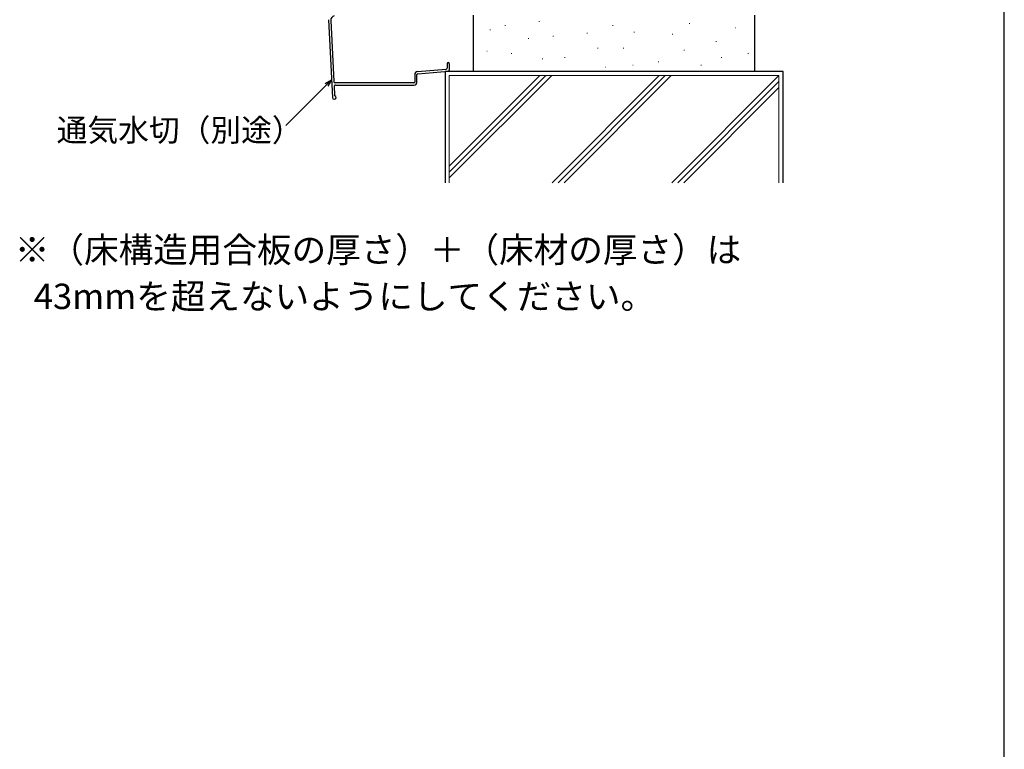
# Model space of a CAD drawing. Extents: x 0 to 1050, y 0 to 1563.
# Drawn here: x 700 to 1050, y 545 to 804 of the extents above; entities that cross this region are included whole.
import ezdxf

# ---------------------------------------------------------------- set-up
doc = ezdxf.new("R2010")
doc.units = 0
for name, color, linetype, lineweight in [('USER1', 3, 'CONTINUOUS', 13), ('YKK_D', 6, 'CONTINUOUS', 13), ('YKK_ZWAK', 7, 'CONTINUOUS', 30), ('YSS_K', 3, 'CONTINUOUS', 13), ('YSS_KE', 3, 'CONTINUOUS', 30)]:
    doc.layers.add(name, color=color, linetype=linetype, lineweight=lineweight)
doc.styles.add('text-b', font='txt')

msp = doc.modelspace()

# ---------------------------------------------------------------- linework, layer by layer
at = {"layer": 'YKK_D'}
msp.add_line((809.35, 780.75), (794.93, 766.33), dxfattribs=at)
at = {"layer": 'YKK_D', "linetype": 'ByBlock', "lineweight": -2}
for p, q in [((808.87, 781.24), (811.16, 782.56)), ((811.16, 782.56), (809.35, 780.75)), ((811.16, 782.56), (809.84, 780.27))]:
    msp.add_line(p, q, dxfattribs=at)
at = {"layer": 'YKK_ZWAK'}
msp.add_line((1050, 0), (1050, 1530), dxfattribs=at)
at = {"layer": 'YSS_K', "ltscale": 1.5}
for p, q in [((872.71, 801.78), (872.91, 801.78)), ((884.82, 803.29), (885.02, 803.29)), ((910.92, 801.78), (911.12, 801.78)), ((938.16, 802.53), (938.36, 802.53)), ((954.42, 801.02), (954.62, 801.02)), ((867.41, 800.26), (867.61, 800.26)), ((881.03, 797.24), (881.23, 797.24)), ((889.73, 797.99), (889.93, 797.99)), ((901.84, 799.13), (902.04, 799.13)), ((918.48, 799.51), (918.68, 799.51)), ((932.1, 798.75), (932.3, 798.75)), ((905.62, 793.83), (905.82, 793.83)), ((914.7, 793.83), (914.9, 793.83)), ((947.61, 796.1), (947.81, 796.1)), ((866.28, 792.7), (866.48, 792.7)), ((874.98, 791.94), (875.18, 791.94)), ((885.95, 790.05), (886.15, 790.05)), ((893.9, 790.43), (894.1, 790.43)), ((936.26, 793.08), (936.46, 793.08)), ((949.5, 790.43), (949.7, 790.43)), ((958.96, 791.94), (959.16, 791.94)), ((908.27, 787.02), (908.47, 787.02)), ((918.11, 787.78), (918.31, 787.78)), ((927.18, 788.92), (927.38, 788.92)), ((942.32, 787.78), (942.52, 787.78)), ((853, 747.69), (889.34, 784.03)), ((853, 746.03), (853, 784.03)), ((853, 749.81), (887.22, 784.03)), ((853, 784.03), (970, 784.03)), ((853, 751.93), (885.1, 784.03)), ((927.53, 784.03), (889.52, 746.03)), ((891.65, 746.03), (929.65, 784.03)), ((931.77, 784.03), (893.77, 746.03)), ((931.95, 746.03), (969.95, 784.03)), ((970, 784.03), (970, 746.03)), ((934.07, 746.03), (970, 781.96)), ((936.19, 746.03), (970, 779.84))]:
    msp.add_line(p, q, dxfattribs=at)
at = {"layer": 'YSS_KE', "ltscale": 1.5}
for p, q in [((810.09, 803.89), (811.47, 776.28)), ((861.5, 805.53), (861.5, 785.53)), ((961.5, 785.53), (961.5, 805.53)), ((810.9, 803.66), (811.99, 781.94)), ((852.2, 788.26), (852.2, 786.67)), ((853, 788.26), (853, 785.94)), ((840.7, 784.39), (840.7, 781.76)), ((841.5, 781.76), (841.5, 784.39)), ((841.7, 785.48), (851.93, 786.37)), ((841.77, 784.69), (852.73, 785.64)), ((851.5, 785.53), (851.5, 746.03)), ((971.5, 785.53), (851.5, 785.53)), ((961.5, 785.53), (861.5, 785.53)), ((971.5, 746.03), (971.5, 785.53)), ((812.08, 780.14), (812.23, 777.17)), ((840.4, 781.46), (812.49, 781.46)), ((812.58, 780.66), (840.4, 780.66)), ((812.12, 775.66), (812.15, 775.66))]:
    msp.add_line(p, q, dxfattribs=at)
for centre, radius, start, end in [((812.4, 803.74), 1.5, 98.7614, 182.8596), ((851.9, 786.67), 0.3, 274.9698, 0), ((852.6, 788.26), 0.4, 90.0001, 180), ((852.6, 788.26), 0.4, 0, 90.0001), ((841.8, 784.39), 1.1, 94.9698, 180), ((841.8, 784.39), 0.3, 94.9698, 180), ((852.7, 785.94), 0.3, 274.9698, 0), ((812.49, 781.96), 0.5, 182.8596, 270.0001), ((812.58, 780.16), 0.5, 90.0001, 182.8596), ((840.4, 781.76), 1.1, 270, 360), ((840.4, 781.76), 0.3, 270, 360), ((812.12, 776.31), 0.65, 182.8596, 270.0001), ((812.15, 776.31), 0.65, 270.0001, 66.7301), ((812.53, 777.18), 0.3, 182.8596, 246.7301)]:
    msp.add_arc(centre, radius, start, end, dxfattribs=at)

# ---------------------------------------------------------------- texts
at = {"layer": 'USER1'}
for s, p in [('※（床構造用合板の厚さ）＋（床材の厚さ）は', (698.77, 717.71)), ('  43mmを超えないようにしてください。', (700, 701.18))]:
    msp.add_text(s, height=9, dxfattribs=at).set_placement(p)
at = {"layer": 'YKK_D', "style": 'text-b'}
msp.add_text('通気水切（別途）', height=8, dxfattribs=at).set_placement((713.61, 760.69))

doc.saveas('drawing.dxf')
